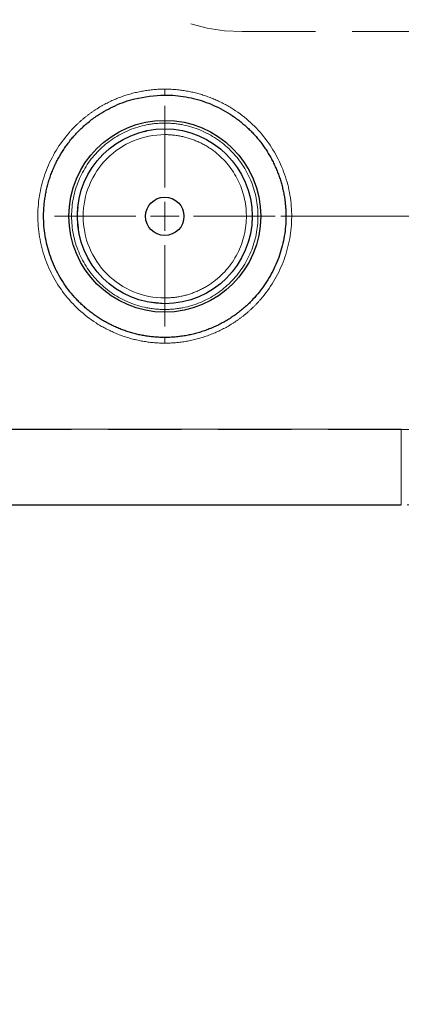
# Model space of a CAD drawing. Units: millimetres. Extents: x 0 to 420, y 0 to 297.
# Drawn here: x 284 to 291, y 180 to 197 of the extents above; entities that cross this region are included whole.
import ezdxf

# ---------------------------------------------------------------- set-up
doc = ezdxf.new("R2010")
doc.units = ezdxf.units.MM
doc.linetypes.add('HIDDEN', pattern=[1.905, 1.27, -0.635])
doc.styles.add('SLDTEXTSTYLE0', font='TXT', dxfattribs={"width": 0.605})
doc.dimstyles.new('SLDDIMSTYLE0', dxfattribs={"dimtxt": 3.5, "dimasz": 3.5, "dimexe": 0, "dimexo": 0.0625, "dimgap": 0.875, "dimtad": 1, "dimdec": 0, "dimlfac": 10, "dimrnd": 1e-09, "dimzin": 12, "dimdsep": 46, "dimtxsty": 'SLDTEXTSTYLE0', "dimsah": 1, "dimcen": 0.09, "dimadec": 0, "dimazin": 3, "dimtfac": 1, "dimtdec": 3, "dimtofl": 0, "dimtmove": 0, "dimatfit": 3, "dimfxl": 0, "dimfrac": 2, "dimtolj": 1, "dimtzin": 12, "dimarcsym": 0})
doc.dimstyles.new('SLDDIMSTYLE5', dxfattribs={"dimtxt": 3.5, "dimasz": 3.5, "dimexe": 0, "dimexo": 0.0625, "dimgap": 0.875, "dimtad": 1, "dimlfac": 10, "dimrnd": 1e-09, "dimzin": 12, "dimdsep": 46, "dimtxsty": 'SLDTEXTSTYLE0', "dimsah": 1, "dimcen": 0.09, "dimadec": 0, "dimazin": 3, "dimtfac": 1, "dimtdec": 3, "dimtmove": 0, "dimatfit": 0, "dimfxl": 0, "dimfrac": 2, "dimtolj": 1, "dimtzin": 12, "dimarcsym": 0})

# ---------------------------------------------------------------- blocks, each defined once
blk = doc.blocks.new('_D_21')
at = {"color": 7, "linetype": 'Continuous', "lineweight": 0}
for p, q in [((336.396, 193.947), (336.396, 200.678)), ((288.416, 193.947), (337.396, 193.947)), ((336.396, 193.947), (336.396, 188.947)), ((290.604, 188.947), (337.396, 188.947)), ((336.396, 188.947), (336.396, 180.601))]:
    blk.add_line(p, q, dxfattribs=at)
at = {"color": 7, "linetype": 'Continuous', "lineweight": 18}
for points in [[(336.396, 193.947), (336.935, 197.447), (335.858, 197.447)], [(336.396, 188.947), (335.858, 185.447), (336.935, 185.447)]]:
    blk.add_solid(points, dxfattribs=at)
at = {"color": 7, "linetype": 'Continuous', "lineweight": 18, "insert": (331.884, 180.601), "char_height": 3.5, "attachment_point": 1, "rotation": 90, "style": 'SLDTEXTSTYLE0'}
blk.add_mtext('50', dxfattribs=at)
blk = doc.blocks.new('_D_26')
at = {"color": 7, "linetype": 'Continuous', "lineweight": 0}
for p, q in [((239.563, 190.15), (239.563, 166.307)), ((313.245, 190.15), (313.245, 166.307)), ((239.563, 167.307), (313.245, 167.307))]:
    blk.add_line(p, q, dxfattribs=at)
at = {"color": 7, "linetype": 'Continuous', "lineweight": 18}
for points in [[(239.563, 167.307), (243.063, 166.768), (243.063, 167.845)], [(313.245, 167.307), (309.745, 167.845), (309.745, 166.768)]]:
    blk.add_solid(points, dxfattribs=at)
at = {"color": 7, "linetype": 'Continuous', "lineweight": 18, "insert": (272.393, 171.818), "char_height": 3.5, "attachment_point": 1, "rotation": 360, "style": 'SLDTEXTSTYLE0'}
blk.add_mtext('740', dxfattribs=at)
blk = doc.blocks.new('SW_CENTERMARKSYMBOL_4')
at = {"color": 0, "linetype": 'Continuous', "lineweight": 18}
for p, q in [((0, 0.5), (0, 1.91245)), ((0, 0), (0, 0.25)), ((-0.5, 0), (-1.91245, 0)), ((0, 0), (-0.25, 0)), ((0, 0), (0, -0.25)), ((0, 0), (0.25, 0)), ((0.5, 0), (1.91245, 0)), ((0, -0.5), (0, -1.91245))]:
    blk.add_line(p, q, dxfattribs=at)

msp = doc.modelspace()

# ---------------------------------------------------------------- linework, layer by layer
at = {"color": 7, "linetype": 'Continuous', "lineweight": 25}
for p, q in [((286.0513651, 195.4161779), (286.0931539, 195.4289206)), ((286.4038371, 192.4323262), (286.1349785, 192.4585373)), ((278.6538386, 188.947326), (290.503838, 188.947326))]:
    msp.add_line(p, q, dxfattribs=at)
at = {"color": 7, "linetype": 'HIDDEN', "lineweight": 18}
for p, q in [((290.503838, 190.2498912), (269.0911964, 190.249808)), ((290.503838, 188.947326), (290.503838, 190.2498912))]:
    msp.add_line(p, q, dxfattribs=at)
at = {"color": 8, "linetype": 'Continuous', "lineweight": 18}
msp.add_line((290.503838, 190.2552438), (290.503838, 188.947326), dxfattribs=at)
at = {"color": 8, "linetype": 'Continuous', "lineweight": 18, "flags": 128}
msp.add_lwpolyline([(278.6538386, 190.2553091), (290.503838, 190.2553094), (290.503844, 190.2553095), (290.503844, 190.2553095)], dxfattribs=at)
at = {"color": 7, "linetype": 'Continuous', "lineweight": 25}
for radius in [1.66245, 1.515, 0.3328559]:
    msp.add_circle((286.4038383, 193.947326), radius, dxfattribs=at)
at = {"color": 7, "linetype": 'HIDDEN', "lineweight": 18}
msp.add_arc((287.7460472, 200.147326), 3, 180.0060539, 270, dxfattribs=at)
for points, knots in [([(287.7460472, 197.147326), (287.746047, 197.147326), (288.536263, 197.147326), (291.3492291, 197.147326), (293.2569797, 197.147326), (295.2460472, 197.147326)], [0, 0, 0, 0, 0.5, 0.5, 1, 1, 1, 1]), ([(291.4038383, 190.2473261), (291.3903094, 190.2474233), (291.3632516, 190.2476179), (291.1551278, 190.2482917), (290.8576385, 190.2491095), (290.6217719, 190.2495752), (290.503838, 190.249808)], [0, 0, 0, 0, 0.2499993325, 0.4999986622, 0.7499981915, 1, 1, 1, 1])]:
    msp.add_open_spline(points, degree=3, knots=knots, dxfattribs=at)
at = {"color": 8, "linetype": 'Continuous', "lineweight": 18}
for points, knots in [([(286.4026376, 196.150695), (286.3869292, 196.1505844), (286.3555123, 196.1503631), (286.3084095, 196.1487548), (286.2613505, 196.1462137), (286.2143569, 196.1426497), (286.1674504, 196.1380887), (286.1206526, 196.1325256), (286.0739852, 196.1259635), (286.0274698, 196.1184033), (285.9811282, 196.1098468), (285.9349818, 196.1002951), (285.8890525, 196.08975), (285.8433607, 196.0782191), (285.7979266, 196.0657102), (285.7527705, 196.0522311), (285.7079127, 196.0377894), (285.6633734, 196.022393), (285.6191731, 196.0060495), (285.5753318, 195.9887668), (285.5318699, 195.9705526), (285.4888076, 195.9514146), (285.4461653, 195.9313606), (285.4039631, 195.9103984), (285.3622213, 195.8885357), (285.3209602, 195.8657802), (285.2802, 195.84214), (285.239958, 195.8176283), (285.2002513, 195.7922587), (285.1610968, 195.7660444), (285.1225116, 195.7389989), (285.0845129, 195.7111357), (285.0471176, 195.6824681), (285.0103427, 195.6530096), (284.9742052, 195.6227735), (284.9387222, 195.5917734), (284.9039107, 195.5600224), (284.8697875, 195.5275342), (284.8363698, 195.494322), (284.8036747, 195.4603995), (284.771718, 195.4257788), (284.6677782, 195.3081995), (284.510205, 195.0910915), (284.343489, 194.7514782), (284.2369582, 194.3883596), (284.194028, 194.0124011), (284.2155523, 193.6346286), (284.3013587, 193.266126), (284.4484794, 192.9175724), (284.6530048, 192.5992346), (284.9086773, 192.3203973), (285.1323545, 192.14781), (285.2902776, 192.0506964), (285.3686492, 192.0068363), (285.4487465, 191.9662209), (285.5304352, 191.9289015), (285.6135748, 191.8949348), (285.6980264, 191.8643757), (285.7836508, 191.8372801), (285.8703086, 191.8137027), (285.9578611, 191.7937022), (286.0461609, 191.7773142), (286.1350576, 191.7645226), (286.2244022, 191.7554296), (286.3140452, 191.7497133), (286.3739073, 191.7489914), (286.4038383, 191.7486305)], [0, 0, 0, 0, 0.0068216402, 0.0136433262, 0.0204650302, 0.0272867202, 0.0341083642, 0.0409299348, 0.0477514132, 0.0545727938, 0.0613940883, 0.0682153302, 0.0750365764, 0.0818578806, 0.0886792722, 0.0955007588, 0.1023223313, 0.1091439677, 0.1159656376, 0.1227873065, 0.1296089404, 0.1364305095, 0.1432519931, 0.1500733834, 0.1568946904, 0.1637159456, 0.1705372041, 0.1773585174, 0.1841799124, 0.1910013952, 0.1978229559, 0.2046445725, 0.2114662148, 0.2182878489, 0.2251094415, 0.2319309642, 0.238752398, 0.245573737, 0.2523949937, 0.2592162022, 0.2660374198, 0.2728586964, 0.3273873369, 0.3819127941, 0.436440467, 0.4909667639, 0.5454942068, 0.6000032657, 0.6545110915, 0.7090216564, 0.7635298399, 0.8180408071, 0.83103749, 0.8440341573, 0.8570311127, 0.870028392, 0.8830258414, 0.8960232267, 0.9090203426, 0.9220171219, 0.9350137446, 0.9480105707, 0.9610077416, 0.9740051725, 0.9870026618, 1, 1, 1, 1]), ([(286.4038383, 191.7486305), (286.4195583, 191.7487321), (286.4509985, 191.7489353), (286.4981369, 191.7505186), (286.5452321, 191.7530361), (286.5922624, 191.7565782), (286.639206, 191.7611189), (286.6860413, 191.7666634), (286.7327466, 191.7732087), (286.7793002, 191.7807536), (286.8256805, 191.7892968), (286.8718656, 191.7988369), (286.917834, 191.8093723), (286.9635651, 191.8208951), (287.0090386, 191.8333977), (287.0542342, 191.8468722), (287.0991317, 191.8613109), (287.1437106, 191.8767061), (287.1879506, 191.89305), (287.2318315, 191.9103349), (287.2753329, 191.928553), (287.3184344, 191.9476966), (287.3611158, 191.967758), (287.4033567, 191.9887294), (287.4451368, 192.010603), (287.4864358, 192.0333712), (287.5272332, 192.0570261), (287.5675121, 192.081554), (287.6072552, 192.1069415), (287.6464454, 192.1331752), (287.6850656, 192.1602417), (287.7230988, 192.1881275), (287.7605278, 192.2168193), (287.7973356, 192.2463034), (287.833505, 192.2765666), (287.869019, 192.3075954), (287.9038604, 192.3393765), (287.9380123, 192.3718962), (287.9714574, 192.4051415), (288.0041785, 192.4390984), (288.0361598, 192.4737549), (288.1401352, 192.5914102), (288.2977402, 192.808647), (288.4644335, 193.1484455), (288.570884, 193.5117317), (288.6136791, 193.887817), (288.5919855, 194.2656856), (288.50598, 194.6342491), (288.3586295, 194.9828245), (288.1538687, 195.3011297), (287.8979521, 195.5798823), (287.6741078, 195.7523629), (287.5160974, 195.849377), (287.4377209, 195.8931692), (287.3576214, 195.9337189), (287.2759328, 195.970974), (287.1927955, 196.0048781), (287.1083481, 196.035376), (287.0227298, 196.0624119), (286.93608, 196.0859309), (286.8485372, 196.1058746), (286.7602491, 196.1222084), (286.671366, 196.1349478), (286.5820369, 196.1439907), (286.4924111, 196.1496585), (286.432562, 196.1503497), (286.4026376, 196.1506953)], [0, 0, 0, 0, 0.0068243032, 0.0136486525, 0.0204730202, 0.0272973739, 0.0341216817, 0.040945916, 0.0477700579, 0.054594102, 0.0614180602, 0.0682419663, 0.075065878, 0.0818898493, 0.0887139096, 0.0955380665, 0.1023623103, 0.1091866186, 0.1160109604, 0.1228353006, 0.1296596044, 0.1364838413, 0.1433079901, 0.1501320428, 0.1569560091, 0.1637799206, 0.1706038332, 0.1774278003, 0.1842518504, 0.1910759909, 0.1979002127, 0.2047244938, 0.2115488038, 0.2183731084, 0.2251973732, 0.2320215687, 0.2388456744, 0.245669683, 0.252493605, 0.2593174731, 0.2661413438, 0.2729652702, 0.327487844, 0.3820071304, 0.4365287291, 0.4910487535, 0.5455701692, 0.6000847331, 0.6545982604, 0.7091142988, 0.7636280581, 0.8181445118, 0.8311338085, 0.8441230863, 0.8571126427, 0.8701025129, 0.8830925452, 0.8960825093, 0.9090722048, 0.9220615688, 0.9350507847, 0.9480402085, 0.9610299758, 0.9740199993, 0.9870100769, 1, 1, 1, 1]), ([(286.4026993, 196.0487188), (286.4026989, 196.0493928), (286.4026979, 196.0507415), (286.4026957, 196.054057), (286.4026931, 196.0582797), (286.4026899, 196.0634573), (286.4026862, 196.0695088), (286.402682, 196.0763775), (286.4026775, 196.0839913), (286.4026725, 196.0922737), (286.4026672, 196.1011399), (286.4026616, 196.1104974), (286.4026558, 196.120245), (286.4026498, 196.1302713), (286.4026437, 196.1404608), (286.4026396, 196.1472875), (286.4026376, 196.150695)], [0, 0, 0, 0, 0.0713805159, 0.1428316883, 0.2142908039, 0.2857264453, 0.3571330147, 0.4285235571, 0.4999213904, 0.5713510853, 0.6428293539, 0.7143564101, 0.7859083541, 0.8574311086, 0.928836378, 1, 1, 1, 1]), ([(286.4038383, 192.332326), (286.3906016, 192.332418), (286.3641513, 192.3326017), (286.3245261, 192.334108), (286.2849938, 192.336516), (286.2455544, 192.3399135), (286.206208, 192.344277), (286.1669547, 192.3496127), (286.1277938, 192.3559195), (286.0498538, 192.3704362), (285.9342956, 192.3993438), (285.784878, 192.452876), (285.6413377, 192.5207239), (285.4599779, 192.6294803), (285.2545067, 192.7980174), (285.0524016, 193.0442988), (284.902192, 193.325317), (284.8097027, 193.6302286), (284.7784659, 193.9473278), (284.8097057, 194.2644267), (284.9021958, 194.5693379), (285.052405, 194.8503564), (285.2545158, 195.0966333), (285.4599746, 195.2651546), (285.6413308, 195.3739167), (285.7848512, 195.4417609), (285.9342865, 195.4953099), (286.062672, 195.5274169), (286.1668199, 195.545532), (286.2454847, 195.5551842), (286.3245334, 195.5612204), (286.3773817, 195.5619572), (286.4038383, 195.562326)], [0, 0, 0, 0, 0.00783533448, 0.01565700873, 0.02346973605, 0.03127824595, 0.03908727559, 0.0469015612, 0.05472582944, 0.06256478895, 0.09383011603, 0.1251093215, 0.15637511665, 0.18765479562, 0.25012449726, 0.31259422133, 0.37506388747, 0.43753345044, 0.50000307789, 0.56247270266, 0.62494226665, 0.68741194197, 0.74988159093, 0.81235118347, 0.84361994772, 0.87489665564, 0.90616485014, 0.93744099517, 0.95309888836, 0.96871942331, 0.98434049638, 1, 1, 1, 1]), ([(286.4038383, 195.562326), (286.417075, 195.5622341), (286.4435253, 195.5620503), (286.4831504, 195.560544), (286.5226827, 195.5581361), (286.5621221, 195.5547386), (286.6014685, 195.550375), (286.6407218, 195.5450393), (286.6798827, 195.5387325), (286.7578227, 195.5242159), (286.8733809, 195.4953082), (287.0227985, 195.4417761), (287.1663389, 195.3739282), (287.3476987, 195.2651718), (287.5531698, 195.0966347), (287.7552749, 194.8503533), (287.9054845, 194.5693351), (287.9979738, 194.2644235), (288.0292106, 193.9473243), (287.9979709, 193.6302254), (287.9054807, 193.3253142), (287.7552715, 193.0442957), (287.5531607, 192.7980188), (287.3477019, 192.6294975), (287.1663457, 192.5207354), (287.0228253, 192.4528912), (286.87339, 192.3993422), (286.7450045, 192.3672351), (286.6408566, 192.3491201), (286.5621919, 192.3394678), (286.4831432, 192.3334317), (286.4302949, 192.3326949), (286.4038383, 192.332326)], [0, 0, 0, 0, 0.0078353345, 0.0156570087, 0.0234697361, 0.031278246, 0.0390872756, 0.0469015612, 0.0547258294, 0.0625647889, 0.093830116, 0.1251093215, 0.1563751167, 0.1876547956, 0.2501244973, 0.3125942213, 0.3750638875, 0.4375334504, 0.5000030779, 0.5624727027, 0.6249422667, 0.687411942, 0.7498815909, 0.8123511835, 0.8436199477, 0.8748966556, 0.9061648501, 0.9374409952, 0.9530988884, 0.9687194233, 0.9843404964, 1, 1, 1, 1]), ([(286.4038383, 192.532326), (286.0285676, 192.532326), (285.6686386, 192.6814135), (285.1379257, 193.2121264), (284.9888383, 193.5720553), (284.9888383, 194.3225967), (285.1379257, 194.6825257), (285.6686386, 195.2132386), (286.0285676, 195.362326), (286.4038383, 195.362326)], [0, 0, 0, 0, 0.25, 0.25, 0.5, 0.5, 0.75, 0.75, 1, 1, 1, 1]), ([(286.4038383, 195.362326), (286.4168826, 195.3622221), (286.4429719, 195.3620141), (286.4820768, 195.3603299), (286.5211237, 195.3576422), (286.5600828, 195.3538546), (286.5989242, 195.3489962), (286.6376183, 195.3430633), (286.6761355, 195.3360625), (286.7144463, 195.3279983), (286.7525214, 195.3188768), (286.7903316, 195.308705), (286.827848, 195.2974903), (286.8650419, 195.2852414), (286.9018848, 195.2719672), (286.9383485, 195.2576779), (286.9744049, 195.2423842), (287.0100266, 195.2260976), (287.0451861, 195.2088304), (287.0798565, 195.1905955), (287.1140112, 195.1714067), (287.147624, 195.1512784), (287.1806686, 195.1302263), (287.2131215, 195.108264), (287.319743, 195.0317301), (287.4850879, 194.8783224), (287.6644597, 194.6156032), (287.7812761, 194.3194095), (287.8308192, 193.9960815), (287.8036691, 193.6607868), (287.694133, 193.333546), (287.5094641, 193.042179), (287.3245691, 192.865275), (287.1903294, 192.7702907), (287.1261959, 192.7298677), (287.0599967, 192.6929402), (286.991915, 192.6596063), (286.9221475, 192.6299645), (286.8508936, 192.6041004), (286.7783578, 192.5820871), (286.7047484, 192.5639956), (286.6302768, 192.5498518), (286.5551571, 192.539796), (286.4796054, 192.5334879), (286.4290937, 192.5327133), (286.4038383, 192.532326)], [0, 0, 0, 0, 0.00881510752, 0.01763062746, 0.02644656793, 0.03526293715, 0.0440797435, 0.05289699548, 0.06171470177, 0.07053287115, 0.07935151255, 0.08817063507, 0.09699024791, 0.10581036044, 0.11463098215, 0.1234521227, 0.13227379204, 0.14109600311, 0.14991877114, 0.15874211134, 0.16756603879, 0.17639056849, 0.18521571532, 0.19404149407, 0.20286791942, 0.27391548263, 0.3450097724, 0.41613783364, 0.48728128929, 0.56425959284, 0.64123703849, 0.71821435685, 0.79519189143, 0.81225984034, 0.82932781663, 0.8463958005, 0.86346376257, 0.88053166391, 0.89759945606, 0.91466708099, 0.93173447117, 0.94880154951, 0.96586822942, 0.98293441479, 1, 1, 1, 1]), ([(286.4038383, 191.847349), (286.4038383, 191.8473491), (286.4038383, 191.8452723), (286.4038383, 191.8357961), (286.4038383, 191.8283618), (286.4038383, 191.8092141), (286.4038383, 191.7975598), (286.4038383, 191.7731405), (286.4038383, 191.7604519), (286.4038383, 191.7486305)], [0, 0, 0, 0, 0.25, 0.25, 0.5, 0.5, 0.75, 0.75, 1, 1, 1, 1])]:
    msp.add_open_spline(points, degree=3, knots=knots, dxfattribs=at)
at = {"color": 7, "linetype": 'Continuous', "lineweight": 25}
for points, knots in [([(285.0543105, 195.5562391), (285.0619489, 195.5625867), (285.1209143, 195.6115872), (285.276548, 195.7265422), (285.5427416, 195.8733305), (285.9321711, 196.0149691), (286.2275209, 196.0361538), (286.4026987, 196.0487188)], [0, 0, 0, 0, 0.0203694215, 0.1572431462, 0.3960532959, 0.6417871855, 1, 1, 1, 1]), ([(286.4026993, 196.0487256), (286.5261444, 196.0487657), (286.649727, 196.0377762), (286.8902933, 195.9950158), (287.0077794, 195.9632754), (287.2372265, 195.8793286), (287.3496309, 195.8267727), (287.5095016, 195.7339585), (287.561517, 195.7006038), (287.6622135, 195.6296516), (287.71103, 195.5919712), (287.758198, 195.5521714)], [0, 0, 0, 0, 0.25, 0.25, 0.5, 0.5, 0.75, 0.75, 0.875, 0.875, 1, 1, 1, 1]), ([(286.4038383, 191.847349), (286.3895374, 191.8474364), (286.3609356, 191.8476111), (286.3180508, 191.8489825), (286.2752015, 191.8511642), (286.2324057, 191.8542344), (286.1896812, 191.8581703), (286.147046, 191.8629764), (286.104518, 191.8686495), (286.0621151, 191.8751888), (286.0198551, 191.8825926), (285.977756, 191.8908597), (285.9358356, 191.8999884), (285.8941121, 191.9099779), (285.8526024, 191.9208222), (285.8113232, 191.9325145), (285.770291, 191.9450481), (285.7295228, 191.9584165), (285.689035, 191.9726129), (285.6488445, 191.9876308), (285.6089679, 192.0034634), (285.569422, 192.0201042), (285.5302233, 192.0375465), (285.4913886, 192.0557837), (285.4529346, 192.074809), (285.414878, 192.094616), (285.3772355, 192.1151979), (285.3400238, 192.1365481), (285.3032594, 192.1586597), (285.2669563, 192.1815208), (285.2311284, 192.2051205), (285.1957897, 192.2294472), (285.1609542, 192.2544898), (285.1266358, 192.2802369), (285.0928486, 192.3066773), (285.0596065, 192.3337997), (285.0269235, 192.3615928), (284.9948135, 192.3900454), (284.9632906, 192.4191461), (284.9323689, 192.4488834), (284.9020616, 192.4792474), (284.8032579, 192.5823739), (284.6514405, 192.77338), (284.4837753, 193.0738797), (284.3674007, 193.3977972), (284.305042, 193.7361859), (284.3003245, 193.9956799), (284.314941, 194.1689481), (284.3262614, 194.2577467), (284.3413803, 194.3459717), (284.3602567, 194.4334709), (284.3828391, 194.5200879), (284.4090789, 194.6056682), (284.4389265, 194.6900567), (284.4723334, 194.7730988), (284.5092496, 194.8546406), (284.54963, 194.9345249), (284.59339, 195.0126123), (284.6404351, 195.0887707), (284.6906739, 195.162866), (284.7440131, 195.2347662), (284.8003652, 195.3043324), (284.8596215, 195.3714508), (284.9217528, 195.4359124), (284.986416, 195.4978725), (285.0316786, 195.5367845), (285.0543108, 195.5562412)], [0, 0, 0, 0, 0.0083622178, 0.0167245173, 0.0250868731, 0.0334492515, 0.0418116151, 0.0501739272, 0.0585361557, 0.0668982783, 0.0752602862, 0.0836221889, 0.0919840186, 0.1003458338, 0.1087077002, 0.1170696588, 0.1254317261, 0.1337938987, 0.1421561576, 0.1505184725, 0.1588808064, 0.16724312, 0.1756053759, 0.1839675433, 0.1923296021, 0.2006915475, 0.2090533946, 0.2174151824, 0.2257769755, 0.2341388345, 0.2425007927, 0.2508628604, 0.2592250292, 0.2675872765, 0.2759495696, 0.2843118707, 0.2926741408, 0.3010363442, 0.3093984529, 0.3177604513, 0.3261223402, 0.3344841415, 0.401280712, 0.468077303, 0.5348747811, 0.6016705837, 0.668470222, 0.6859184687, 0.7033662561, 0.7208138473, 0.7382616908, 0.7557098671, 0.7731581586, 0.7906062279, 0.8080538587, 0.8255011113, 0.8429484288, 0.8603963725, 0.8778451033, 0.895294483, 0.9127442483, 0.9301941851, 0.9476443023, 0.9650949972, 0.9825468355, 1, 1, 1, 1]), ([(287.7581984, 195.5521716), (287.768976, 195.5429697), (287.7905308, 195.5245662), (287.8221473, 195.4961416), (287.8532222, 195.4671317), (287.8836915, 195.4374879), (287.9135553, 195.4072372), (287.9427964, 195.3763862), (287.971402, 195.3449469), (287.9993608, 195.3129324), (288.0266637, 195.2803576), (288.0533008, 195.2472369), (288.0792626, 195.2135848), (288.1045393, 195.1794158), (288.1291213, 195.1447443), (288.152999, 195.1095848), (288.1761626, 195.0739518), (288.1986026, 195.0378597), (288.2203092, 195.001323), (288.2412727, 194.9643561), (288.2614836, 194.9269736), (288.280932, 194.8891898), (288.2996085, 194.8510192), (288.3175028, 194.8124762), (288.3346096, 194.7735772), (288.3509239, 194.734339), (288.3664407, 194.6947781), (288.3811549, 194.6549112), (288.3950617, 194.614755), (288.4081559, 194.574326), (288.4204325, 194.5336411), (288.4318865, 194.4927168), (288.4425128, 194.4515699), (288.4523065, 194.4102171), (288.4612624, 194.3686751), (288.4693755, 194.3269606), (288.4766409, 194.2850903), (288.4830534, 194.243081), (288.4886081, 194.2009493), (288.4933054, 194.1587133), (288.4971455, 194.1163888), (288.5071358, 193.9744018), (288.5020651, 193.7310226), (288.439049, 193.3933525), (288.3221905, 193.0702243), (288.1542804, 192.7705118), (287.9925535, 192.5676885), (287.8704873, 192.4434594), (287.8045709, 192.3819084), (287.736079, 192.32324), (287.6651388, 192.2675526), (287.5918825, 192.2149497), (287.5164407, 192.1655339), (287.4389446, 192.1194077), (287.359526, 192.0766754), (287.2783413, 192.0373981), (287.1955464, 192.0016345), (287.1112967, 191.969444), (287.0257478, 191.9408855), (286.9390554, 191.9160189), (286.8513748, 191.8949017), (286.7628629, 191.8776011), (286.6736873, 191.8641034), (286.5840141, 191.8545133), (286.4940094, 191.8484894), (286.4338952, 191.8477336), (286.4038383, 191.8473556)], [0, 0, 0, 0, 0.00829834385, 0.01659640686, 0.02489417315, 0.03319163946, 0.04148881937, 0.04978574753, 0.05808248384, 0.06637910267, 0.07467565777, 0.0829721785, 0.09126867408, 0.09956513774, 0.10786155095, 0.11615788761, 0.1244541183, 0.1327502144, 0.14104615238, 0.14934191793, 0.15763751021, 0.16593294603, 0.17422826406, 0.18252352893, 0.19081881503, 0.19911417426, 0.20740963533, 0.21570520796, 0.22400088685, 0.23229664973, 0.24059246031, 0.2488882796, 0.25718407055, 0.26547980226, 0.27377545415, 0.28207102015, 0.29036651291, 0.29866196799, 0.30695744428, 0.31525299348, 0.32354864095, 0.33184438965, 0.39861500518, 0.46538138776, 0.5321500857, 0.59891709915, 0.6656851576, 0.68327998437, 0.70087524165, 0.71847095239, 0.73606686242, 0.75366262125, 0.771257963, 0.78885288782, 0.80644781693, 0.82404318806, 0.84163901897, 0.85923505097, 0.87683092997, 0.89442638748, 0.91202142168, 0.92961644874, 0.94721190993, 0.96480783381, 0.98240397599, 1, 1, 1, 1]), ([(284.9089318, 193.743543), (284.8984307, 193.8114707), (284.8799393, 193.9310841), (284.8968294, 194.0506975), (284.9041276, 194.1023831)], [0, 0, 0, 0, 0.5678937978, 1, 1, 1, 1])]:
    msp.add_open_spline(points, degree=3, knots=knots, dxfattribs=at)

# ---------------------------------------------------------------- block references
at = {"color": 7, "linetype": 'Continuous', "lineweight": 0}
msp.add_blockref('SW_CENTERMARKSYMBOL_4', (286.4038383, 193.947326), dxfattribs=at)

# ---------------------------------------------------------------- dimensions: what is measured, and where the dimension line sits
at = {"color": 7, "linetype": 'Continuous', "lineweight": 18}
dim = msp.add_linear_dim(base=(336.3960575, 188.947326), p1=(288.3162883, 193.947326), p2=(290.5038383, 188.947326), angle=90, dimstyle='SLDDIMSTYLE5', dxfattribs=at)
dim.commit()
dim.dimension.update_dxf_attribs({"geometry": '_D_21', "text_midpoint": (336.3960575, 183.2747403), "dimtype": 160})
dim = msp.add_linear_dim(base=(313.2448018, 167.306733), p1=(239.5628751, 190.2498103), p2=(313.2448019, 190.2498102), angle=359.99999992, text='740', dimstyle='SLDDIMSTYLE0', dxfattribs=at)
dim.commit()
dim.dimension.update_dxf_attribs({"geometry": '_D_26', "text_midpoint": (276.4038384, 167.306733), "dimtype": 160})

doc.saveas('drawing.dxf')
